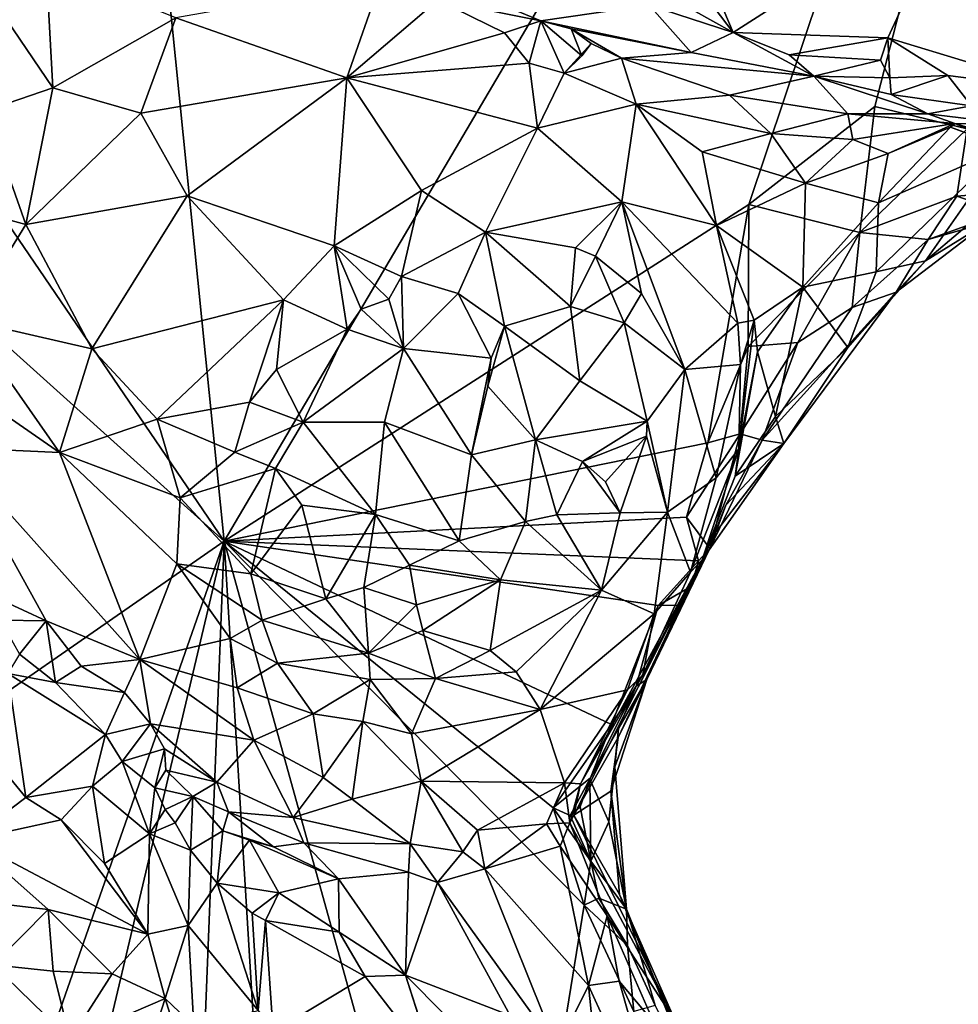
# Model space of a CAD drawing. Units: metres. Extents: x 23.1 to 31.5, y -19.4 to 16.1.
# Drawn here: x 29 to 29.8, y 12 to 12.8 of the extents above; entities that cross this region are included whole.
import ezdxf

# ---------------------------------------------------------------- set-up
doc = ezdxf.new("R2010")
doc.units = ezdxf.units.M

msp = doc.modelspace()

# ---------------------------------------------------------------- linework, layer by layer
at = {"layer": '1'}
for points in [[(29.13285, 12.36383, 9.05168), (29.01485, 13.53358, 9.03708), (29.94791, 13.74739, 9.0313)], [(29.58033, 12.65095, 9.0456), (29.13285, 12.36383, 9.05168), (29.94791, 13.74739, 9.0313)], [(29.68767, 12.7346, 9.04409), (29.58033, 12.65095, 9.0456), (29.94791, 13.74739, 9.0313)], [(29.68767, 12.7346, 9.04409), (29.94791, 13.74739, 9.0313), (29.7663, 12.7154, 9.04161)], [(28.57053, 13.18942, 9.04266), (29.01485, 13.53358, 9.03708), (29.13285, 12.36383, 9.05168)], [(28.53913, 12.89847, 9.04649), (28.57053, 13.18942, 9.04266), (29.13285, 12.36383, 9.05168)], [(29.48152, 12.99907, 9.85296), (29.4482, 12.95441, 9.87723), (29.56695, 12.7977, 9.90456)], [(29.48152, 12.99907, 9.85296), (29.56695, 12.7977, 9.90456), (29.75764, 12.92005, 9.84234)], [(29.4482, 12.95441, 9.87723), (29.4455, 12.86566, 9.91605), (29.56695, 12.7977, 9.90456)], [(29.75764, 12.92005, 9.84234), (29.56695, 12.7977, 9.90456), (29.69865, 12.793, 9.89434)], [(29.69865, 12.793, 9.89434), (29.84488, 12.74866, 9.87724), (29.75764, 12.92005, 9.84234)], [(29.75764, 12.92005, 9.84234), (29.84488, 12.74866, 9.87724), (29.95562, 12.80946, 9.84607)], [(28.62523, 12.01122, 9.05589), (28.53913, 12.89847, 9.04649), (29.13285, 12.36383, 9.05168)], [(29.26666, 12.86416, 9.77756), (29.31513, 12.8254, 9.76464), (29.40279, 12.80774, 9.78163)], [(29.4953, 12.82087, 9.90908), (29.26666, 12.86416, 9.77756), (29.40279, 12.80774, 9.78163)], [(29.4455, 12.86566, 9.91605), (29.4953, 12.82087, 9.90908), (29.56695, 12.7977, 9.90456)], [(28.942, 12.81663, 9.80323), (28.98668, 12.75036, 9.84102), (28.9811, 12.85488, 9.79692)], [(28.9811, 12.85488, 9.79692), (28.98668, 12.75036, 9.84102), (29.09174, 12.81018, 9.82845)], [(29.09174, 12.81018, 9.82845), (29.23752, 12.75894, 9.81835), (29.26608, 12.84117, 9.77428)], [(29.31513, 12.8254, 9.76464), (29.26608, 12.84117, 9.77428), (29.23752, 12.75894, 9.81835)], [(29.31513, 12.8254, 9.76464), (29.23752, 12.75894, 9.81835), (29.37202, 12.79749, 9.75245)], [(29.31513, 12.8254, 9.76464), (29.37202, 12.79749, 9.75245), (29.40279, 12.80774, 9.78163)], [(28.942, 12.81663, 9.80323), (28.92929, 12.7308, 9.82913), (28.98668, 12.75036, 9.84102)], [(29.4953, 12.82087, 9.90908), (29.40279, 12.80774, 9.78163), (29.53101, 12.78075, 9.86214)], [(29.4953, 12.82087, 9.90908), (29.53101, 12.78075, 9.86214), (29.56695, 12.7977, 9.90456)], [(28.98668, 12.75036, 9.84102), (29.06187, 12.72885, 9.85157), (29.09174, 12.81018, 9.82845)], [(29.09174, 12.81018, 9.82845), (29.06187, 12.72885, 9.85157), (29.23752, 12.75894, 9.81835)], [(29.37202, 12.79749, 9.75245), (29.39284, 12.77164, 9.74795), (29.40279, 12.80774, 9.78163)], [(29.40279, 12.80774, 9.78163), (29.39284, 12.77164, 9.74795), (29.42285, 12.76309, 9.73291)], [(29.40279, 12.80774, 9.78163), (29.42285, 12.76309, 9.73291), (29.43798, 12.77768, 9.77999)], [(29.40279, 12.80774, 9.78163), (29.43798, 12.77768, 9.77999), (29.42871, 12.80088, 9.78636)], [(29.40279, 12.80774, 9.78163), (29.42871, 12.80088, 9.78636), (29.53101, 12.78075, 9.86214)], [(29.42871, 12.80088, 9.78636), (29.44592, 12.78833, 9.77047), (29.47156, 12.77569, 9.76228)], [(29.42871, 12.80088, 9.78636), (29.47156, 12.77569, 9.76228), (29.53101, 12.78075, 9.86214)], [(29.44592, 12.78833, 9.77047), (29.42871, 12.80088, 9.78636), (29.43798, 12.77768, 9.77999)], [(29.37202, 12.79749, 9.75245), (29.23752, 12.75894, 9.81835), (29.39284, 12.77164, 9.74795)], [(29.56695, 12.7977, 9.90456), (29.53101, 12.78075, 9.86214), (29.6356, 12.76045, 9.87123)], [(29.61458, 12.77852, 9.89303), (29.56695, 12.7977, 9.90456), (29.6356, 12.76045, 9.87123)], [(29.56695, 12.7977, 9.90456), (29.61458, 12.77852, 9.89303), (29.69865, 12.793, 9.89434)], [(29.69865, 12.793, 9.89434), (29.61458, 12.77852, 9.89303), (29.69242, 12.77399, 9.89327)], [(29.69242, 12.77399, 9.89327), (29.70042, 12.75889, 9.88528), (29.69865, 12.793, 9.89434)], [(29.69865, 12.793, 9.89434), (29.70042, 12.75889, 9.88528), (29.74989, 12.76111, 9.88829)], [(29.69865, 12.793, 9.89434), (29.74989, 12.76111, 9.88829), (29.84488, 12.74866, 9.87724)], [(29.47156, 12.77569, 9.76228), (29.44592, 12.78833, 9.77047), (29.42285, 12.76309, 9.73291)], [(29.42285, 12.76309, 9.73291), (29.44592, 12.78833, 9.77047), (29.43798, 12.77768, 9.77999)], [(29.42285, 12.76309, 9.73291), (29.48421, 12.73659, 9.70162), (29.47156, 12.77569, 9.76228)], [(29.47156, 12.77569, 9.76228), (29.6356, 12.76045, 9.87123), (29.53101, 12.78075, 9.86214)], [(29.48421, 12.73659, 9.70162), (29.56381, 12.74419, 9.74051), (29.47156, 12.77569, 9.76228)], [(29.56381, 12.74419, 9.74051), (29.6356, 12.76045, 9.87123), (29.47156, 12.77569, 9.76228)], [(29.61458, 12.77852, 9.89303), (29.6356, 12.76045, 9.87123), (29.69242, 12.77399, 9.89327)], [(29.69242, 12.77399, 9.89327), (29.6356, 12.76045, 9.87123), (29.70042, 12.75889, 9.88528)], [(29.23752, 12.75894, 9.81835), (29.40012, 12.71621, 9.7608), (29.39284, 12.77164, 9.74795)], [(29.39284, 12.77164, 9.74795), (29.40012, 12.71621, 9.7608), (29.42285, 12.76309, 9.73291)], [(29.06187, 12.72885, 9.85157), (29.10144, 12.65842, 9.85231), (29.23752, 12.75894, 9.81835)], [(29.23752, 12.75894, 9.81835), (29.10144, 12.65842, 9.85231), (29.22668, 12.6156, 9.82241)], [(29.23752, 12.75894, 9.81835), (29.22668, 12.6156, 9.82241), (29.30105, 12.66295, 9.80759)], [(29.23752, 12.75894, 9.81835), (29.30105, 12.66295, 9.80759), (29.40012, 12.71621, 9.7608)], [(29.42285, 12.76309, 9.73291), (29.40012, 12.71621, 9.7608), (29.48421, 12.73659, 9.70162)], [(29.56381, 12.74419, 9.74051), (29.66473, 12.72844, 9.72546), (29.6356, 12.76045, 9.87123)], [(29.6356, 12.76045, 9.87123), (29.73279, 12.72839, 9.79112), (29.70171, 12.74491, 9.86417)], [(29.70042, 12.75889, 9.88528), (29.6356, 12.76045, 9.87123), (29.70171, 12.74491, 9.86417)], [(29.73279, 12.72839, 9.79112), (29.6356, 12.76045, 9.87123), (29.66473, 12.72844, 9.72546)], [(29.70042, 12.75889, 9.88528), (29.70171, 12.74491, 9.86417), (29.74989, 12.76111, 9.88829)], [(29.74989, 12.76111, 9.88829), (29.70171, 12.74491, 9.86417), (29.76999, 12.73507, 9.87943)], [(29.74989, 12.76111, 9.88829), (29.76999, 12.73507, 9.87943), (29.84488, 12.74866, 9.87724)], [(28.92929, 12.7308, 9.82913), (28.9638, 12.63378, 9.84879), (28.98668, 12.75036, 9.84102)], [(28.98668, 12.75036, 9.84102), (28.9638, 12.63378, 9.84879), (29.06187, 12.72885, 9.85157)], [(29.59889, 12.7116, 9.6729), (29.56381, 12.74419, 9.74051), (29.48421, 12.73659, 9.70162)], [(29.66473, 12.72844, 9.72546), (29.56381, 12.74419, 9.74051), (29.59889, 12.7116, 9.6729)], [(29.73279, 12.72839, 9.79112), (29.76999, 12.73507, 9.87943), (29.70171, 12.74491, 9.86417)], [(29.40012, 12.71621, 9.7608), (29.47209, 12.65314, 9.72386), (29.48421, 12.73659, 9.70162)], [(29.48421, 12.73659, 9.70162), (29.47209, 12.65314, 9.72386), (29.55258, 12.63308, 9.66651)], [(29.54056, 12.69578, 9.66015), (29.48421, 12.73659, 9.70162), (29.55258, 12.63308, 9.66651)], [(29.48421, 12.73659, 9.70162), (29.54056, 12.69578, 9.66015), (29.59889, 12.7116, 9.6729)], [(29.68767, 12.7346, 9.04409), (29.6748, 12.62714, 9.09606), (29.58033, 12.65095, 9.0456)], [(29.7663, 12.7154, 9.04161), (29.6748, 12.62714, 9.09606), (29.68767, 12.7346, 9.04409)], [(29.76999, 12.73507, 9.87943), (29.73279, 12.72839, 9.79112), (29.80561, 12.71946, 9.87361)], [(28.86228, 12.66145, 9.80292), (28.9638, 12.63378, 9.84879), (28.92929, 12.7308, 9.82913)], [(28.9638, 12.63378, 9.84879), (29.10144, 12.65842, 9.85231), (29.06187, 12.72885, 9.85157)], [(29.66473, 12.72844, 9.72546), (29.59889, 12.7116, 9.6729), (29.66884, 12.7064, 9.64203)], [(29.75587, 12.72009, 9.63007), (29.73279, 12.72839, 9.79112), (29.66473, 12.72844, 9.72546)], [(29.75587, 12.72009, 9.63007), (29.66473, 12.72844, 9.72546), (29.66884, 12.7064, 9.64203)], [(29.73279, 12.72839, 9.79112), (29.75587, 12.72009, 9.63007), (29.80561, 12.71946, 9.87361)], [(29.30105, 12.66295, 9.80759), (29.35576, 12.62743, 9.77906), (29.40012, 12.71621, 9.7608)], [(29.40012, 12.71621, 9.7608), (29.35576, 12.62743, 9.77906), (29.47209, 12.65314, 9.72386)], [(29.66884, 12.7064, 9.64203), (29.6991, 12.69444, 9.57922), (29.75587, 12.72009, 9.63007)], [(29.7663, 12.7154, 9.04161), (29.7576, 12.658, 9.11912), (29.6748, 12.62714, 9.09606)], [(29.6991, 12.69444, 9.57922), (29.69089, 12.65232, 9.52006), (29.75215, 12.717, 9.50019)], [(29.79849, 12.69968, 9.38401), (29.75215, 12.717, 9.50019), (29.69089, 12.65232, 9.52006)], [(29.75215, 12.717, 9.50019), (29.75587, 12.72009, 9.63007), (29.6991, 12.69444, 9.57922)], [(29.75587, 12.72009, 9.63007), (29.75215, 12.717, 9.50019), (29.8281, 12.68913, 9.60381)], [(29.75215, 12.717, 9.50019), (29.79849, 12.69968, 9.38401), (29.8281, 12.68913, 9.60381)], [(29.80561, 12.71946, 9.87361), (29.75587, 12.72009, 9.63007), (29.86588, 12.68683, 9.84797)], [(29.75587, 12.72009, 9.63007), (29.8281, 12.68913, 9.60381), (29.86588, 12.68683, 9.84797)], [(29.7576, 12.658, 9.11912), (29.7663, 12.7154, 9.04161), (29.80812, 12.66242, 9.10648)], [(29.54056, 12.69578, 9.66015), (29.62844, 12.66927, 9.60807), (29.59889, 12.7116, 9.6729)], [(29.66884, 12.7064, 9.64203), (29.59889, 12.7116, 9.6729), (29.62844, 12.66927, 9.60807)], [(29.62844, 12.66927, 9.60807), (29.6991, 12.69444, 9.57922), (29.66884, 12.7064, 9.64203)], [(29.68879, 12.5935, 9.4554), (29.79849, 12.69968, 9.38401), (29.69089, 12.65232, 9.52006)], [(29.73084, 12.60286, 9.35642), (29.79849, 12.69968, 9.38401), (29.68879, 12.5935, 9.4554)], [(29.79849, 12.69968, 9.38401), (29.73084, 12.60286, 9.35642), (29.82557, 12.68311, 9.343)], [(29.54056, 12.69578, 9.66015), (29.55258, 12.63308, 9.66651), (29.62844, 12.66927, 9.60807)], [(29.62844, 12.66927, 9.60807), (29.69089, 12.65232, 9.52006), (29.6991, 12.69444, 9.57922)], [(29.78363, 12.63556, 9.26601), (29.82557, 12.68311, 9.343), (29.73084, 12.60286, 9.35642)], [(29.62844, 12.66927, 9.60807), (29.55258, 12.63308, 9.66651), (29.6263, 12.58059, 9.5527)], [(29.69089, 12.65232, 9.52006), (29.62844, 12.66927, 9.60807), (29.6263, 12.58059, 9.5527)], [(28.86228, 12.66145, 9.80292), (28.91338, 12.55232, 9.81745), (28.9638, 12.63378, 9.84879)], [(28.9638, 12.63378, 9.84879), (29.02015, 12.52775, 9.84125), (29.10144, 12.65842, 9.85231)], [(29.10144, 12.65842, 9.85231), (29.02015, 12.52775, 9.84125), (29.18353, 12.56965, 9.83093)], [(29.10144, 12.65842, 9.85231), (29.18353, 12.56965, 9.83093), (29.22668, 12.6156, 9.82241)], [(29.30105, 12.66295, 9.80759), (29.22668, 12.6156, 9.82241), (29.28406, 12.58963, 9.79209)], [(29.30105, 12.66295, 9.80759), (29.28406, 12.58963, 9.79209), (29.35576, 12.62743, 9.77906)], [(29.7333, 12.62113, 9.17925), (29.6748, 12.62714, 9.09606), (29.7576, 12.658, 9.11912)], [(29.7333, 12.62113, 9.17925), (29.7576, 12.658, 9.11912), (29.79723, 12.64414, 9.17651)], [(29.80812, 12.66242, 9.10648), (29.79723, 12.64414, 9.17651), (29.7576, 12.658, 9.11912)], [(29.13285, 12.36383, 9.05168), (29.58033, 12.65095, 9.0456), (29.5452, 12.44758, 9.0483)], [(29.35576, 12.62743, 9.77906), (29.43241, 12.61413, 9.74042), (29.47209, 12.65314, 9.72386)], [(29.43241, 12.61413, 9.74042), (29.44963, 12.60689, 9.72527), (29.47209, 12.65314, 9.72386)], [(29.47209, 12.65314, 9.72386), (29.44963, 12.60689, 9.72527), (29.48868, 12.57515, 9.70818)], [(29.47209, 12.65314, 9.72386), (29.48868, 12.57515, 9.70818), (29.52557, 12.5101, 9.67188)], [(29.47209, 12.65314, 9.72386), (29.52557, 12.5101, 9.67188), (29.57076, 12.54971, 9.6606)], [(29.55258, 12.63308, 9.66651), (29.47209, 12.65314, 9.72386), (29.57076, 12.54971, 9.6606)], [(29.5452, 12.44758, 9.0483), (29.58033, 12.65095, 9.0456), (29.57982, 12.52975, 9.05016)], [(29.58033, 12.65095, 9.0456), (29.6748, 12.62714, 9.09606), (29.57982, 12.52975, 9.05016)], [(29.69089, 12.65232, 9.52006), (29.6263, 12.58059, 9.5527), (29.68879, 12.5935, 9.4554)], [(29.7333, 12.62113, 9.17925), (29.79723, 12.64414, 9.17651), (29.78363, 12.63556, 9.26601)], [(28.9638, 12.63378, 9.84879), (28.91338, 12.55232, 9.81745), (29.02015, 12.52775, 9.84125)], [(29.55258, 12.63308, 9.66651), (29.57076, 12.54971, 9.6606), (29.5847, 12.55232, 9.61731)], [(29.5847, 12.55232, 9.61731), (29.6263, 12.58059, 9.5527), (29.55258, 12.63308, 9.66651)], [(29.70595, 12.57616, 9.25466), (29.7333, 12.62113, 9.17925), (29.78363, 12.63556, 9.26601)], [(29.78363, 12.63556, 9.26601), (29.73084, 12.60286, 9.35642), (29.70595, 12.57616, 9.25466)], [(29.28406, 12.58963, 9.79209), (29.33232, 12.57512, 9.79065), (29.35576, 12.62743, 9.77906)], [(29.33232, 12.57512, 9.79065), (29.37204, 12.54723, 9.77618), (29.35576, 12.62743, 9.77906)], [(29.35576, 12.62743, 9.77906), (29.37204, 12.54723, 9.77618), (29.4281, 12.5639, 9.76229)], [(29.35576, 12.62743, 9.77906), (29.4281, 12.5639, 9.76229), (29.43241, 12.61413, 9.74042)], [(29.57982, 12.52975, 9.05016), (29.6748, 12.62714, 9.09606), (29.62203, 12.53338, 9.11889)], [(29.66846, 12.56309, 9.17372), (29.62203, 12.53338, 9.11889), (29.6748, 12.62714, 9.09606)], [(29.6748, 12.62714, 9.09606), (29.7333, 12.62113, 9.17925), (29.66846, 12.56309, 9.17372)], [(29.18353, 12.56965, 9.83093), (29.2377, 12.54471, 9.79713), (29.22668, 12.6156, 9.82241)], [(29.22668, 12.6156, 9.82241), (29.2377, 12.54471, 9.79713), (29.24962, 12.56184, 9.78682)], [(29.22668, 12.6156, 9.82241), (29.24962, 12.56184, 9.78682), (29.27342, 12.57025, 9.79218)], [(29.22668, 12.6156, 9.82241), (29.27342, 12.57025, 9.79218), (29.28406, 12.58963, 9.79209)], [(29.43241, 12.61413, 9.74042), (29.4281, 12.5639, 9.76229), (29.44963, 12.60689, 9.72527)], [(29.70595, 12.57616, 9.25466), (29.66846, 12.56309, 9.17372), (29.7333, 12.62113, 9.17925)], [(29.44963, 12.60689, 9.72527), (29.4281, 12.5639, 9.76229), (29.47385, 12.55003, 9.7386)], [(29.44963, 12.60689, 9.72527), (29.47385, 12.55003, 9.7386), (29.48868, 12.57515, 9.70818)], [(29.66479, 12.52894, 9.41466), (29.70595, 12.57616, 9.25466), (29.73084, 12.60286, 9.35642)], [(29.66479, 12.52894, 9.41466), (29.73084, 12.60286, 9.35642), (29.68879, 12.5935, 9.4554)], [(29.27342, 12.57025, 9.79218), (29.28576, 12.52817, 9.80028), (29.28406, 12.58963, 9.79209)], [(29.28406, 12.58963, 9.79209), (29.28576, 12.52817, 9.80028), (29.33232, 12.57512, 9.79065)], [(29.6263, 12.58059, 9.5527), (29.66479, 12.52894, 9.41466), (29.68879, 12.5935, 9.4554)], [(29.6263, 12.58059, 9.5527), (29.5847, 12.55232, 9.61731), (29.58765, 12.52524, 9.5925)], [(29.60294, 12.47011, 9.50956), (29.6263, 12.58059, 9.5527), (29.58765, 12.52524, 9.5925)], [(29.60294, 12.47011, 9.50956), (29.66479, 12.52894, 9.41466), (29.6263, 12.58059, 9.5527)], [(29.33232, 12.57512, 9.79065), (29.28576, 12.52817, 9.80028), (29.36065, 12.51995, 9.76284)], [(29.33232, 12.57512, 9.79065), (29.36065, 12.51995, 9.76284), (29.37204, 12.54723, 9.77618)], [(29.48868, 12.57515, 9.70818), (29.47385, 12.55003, 9.7386), (29.52557, 12.5101, 9.67188)], [(29.70595, 12.57616, 9.25466), (29.61001, 12.44723, 9.37258), (29.59172, 12.44997, 9.18914)], [(29.59172, 12.44997, 9.18914), (29.66846, 12.56309, 9.17372), (29.70595, 12.57616, 9.25466)], [(29.70595, 12.57616, 9.25466), (29.66479, 12.52894, 9.41466), (29.61001, 12.44723, 9.37258)], [(29.02015, 12.52775, 9.84125), (29.07567, 12.4679, 9.82451), (29.18353, 12.56965, 9.83093)], [(29.18353, 12.56965, 9.83093), (29.07567, 12.4679, 9.82451), (29.15454, 12.4823, 9.79738)], [(29.18353, 12.56965, 9.83093), (29.15454, 12.4823, 9.79738), (29.17746, 12.51012, 9.80484)], [(29.18353, 12.56965, 9.83093), (29.17746, 12.51012, 9.80484), (29.2377, 12.54471, 9.79713)], [(29.24962, 12.56184, 9.78682), (29.28576, 12.52817, 9.80028), (29.27342, 12.57025, 9.79218)], [(29.4281, 12.5639, 9.76229), (29.37204, 12.54723, 9.77618), (29.43626, 12.50057, 9.74849)], [(29.4281, 12.5639, 9.76229), (29.43626, 12.50057, 9.74849), (29.47385, 12.55003, 9.7386)], [(29.24962, 12.56184, 9.78682), (29.2377, 12.54471, 9.79713), (29.28576, 12.52817, 9.80028)], [(29.62203, 12.53338, 9.11889), (29.66846, 12.56309, 9.17372), (29.59172, 12.44997, 9.18914)], [(28.91338, 12.55232, 9.81745), (28.86282, 12.52932, 9.78131), (28.99234, 12.43955, 9.79723)], [(28.91338, 12.55232, 9.81745), (28.99234, 12.43955, 9.79723), (29.02015, 12.52775, 9.84125)], [(29.36065, 12.51995, 9.76284), (29.35764, 12.4961, 9.75727), (29.37204, 12.54723, 9.77618)], [(29.35764, 12.4961, 9.75727), (29.39832, 12.45031, 9.72054), (29.37204, 12.54723, 9.77618)], [(29.37204, 12.54723, 9.77618), (29.39832, 12.45031, 9.72054), (29.43626, 12.50057, 9.74849)], [(29.43626, 12.50057, 9.74849), (29.49365, 12.46623, 9.7055), (29.47385, 12.55003, 9.7386)], [(29.47385, 12.55003, 9.7386), (29.49365, 12.46623, 9.7055), (29.52557, 12.5101, 9.67188)], [(29.57076, 12.54971, 9.6606), (29.52557, 12.5101, 9.67188), (29.57307, 12.51444, 9.65115)], [(29.57076, 12.54971, 9.6606), (29.57307, 12.51444, 9.65115), (29.5847, 12.55232, 9.61731)], [(29.57176, 12.44265, 9.61369), (29.58765, 12.52524, 9.5925), (29.5847, 12.55232, 9.61731)], [(29.57307, 12.51444, 9.65115), (29.57176, 12.44265, 9.61369), (29.5847, 12.55232, 9.61731)], [(29.17746, 12.51012, 9.80484), (29.20013, 12.4652, 9.80262), (29.2377, 12.54471, 9.79713)], [(29.2377, 12.54471, 9.79713), (29.20013, 12.4652, 9.80262), (29.28576, 12.52817, 9.80028)], [(29.57297, 12.45532, 9.10244), (29.57982, 12.52975, 9.05016), (29.62203, 12.53338, 9.11889)], [(29.59172, 12.44997, 9.18914), (29.57297, 12.45532, 9.10244), (29.62203, 12.53338, 9.11889)], [(28.86282, 12.52932, 9.78131), (28.89915, 12.44375, 9.75462), (28.99234, 12.43955, 9.79723)], [(28.99234, 12.43955, 9.79723), (29.07567, 12.4679, 9.82451), (29.02015, 12.52775, 9.84125)], [(29.28576, 12.52817, 9.80028), (29.20013, 12.4652, 9.80262), (29.26957, 12.46528, 9.79349)], [(29.28576, 12.52817, 9.80028), (29.26957, 12.46528, 9.79349), (29.34383, 12.43747, 9.77022)], [(29.28576, 12.52817, 9.80028), (29.34383, 12.43747, 9.77022), (29.36065, 12.51995, 9.76284)], [(29.5452, 12.44758, 9.0483), (29.57982, 12.52975, 9.05016), (29.57297, 12.45532, 9.10244)], [(29.57176, 12.44265, 9.61369), (29.56872, 12.41924, 9.55195), (29.58765, 12.52524, 9.5925)], [(29.56872, 12.41924, 9.55195), (29.60294, 12.47011, 9.50956), (29.58765, 12.52524, 9.5925)], [(29.61001, 12.44723, 9.37258), (29.66479, 12.52894, 9.41466), (29.60294, 12.47011, 9.50956)], [(29.36065, 12.51995, 9.76284), (29.34383, 12.43747, 9.77022), (29.35764, 12.4961, 9.75727)], [(29.52557, 12.5101, 9.67188), (29.55241, 12.41774, 9.64657), (29.57307, 12.51444, 9.65115)], [(29.57307, 12.51444, 9.65115), (29.55241, 12.41774, 9.64657), (29.57176, 12.44265, 9.61369)], [(29.17746, 12.51012, 9.80484), (29.15454, 12.4823, 9.79738), (29.20013, 12.4652, 9.80262)], [(29.49365, 12.46623, 9.7055), (29.51076, 12.38861, 9.68185), (29.52557, 12.5101, 9.67188)], [(29.52557, 12.5101, 9.67188), (29.51076, 12.38861, 9.68185), (29.55241, 12.41774, 9.64657)], [(29.43626, 12.50057, 9.74849), (29.39832, 12.45031, 9.72054), (29.49365, 12.46623, 9.7055)], [(29.35764, 12.4961, 9.75727), (29.34383, 12.43747, 9.77022), (29.39832, 12.45031, 9.72054)], [(29.07567, 12.4679, 9.82451), (29.14198, 12.43964, 9.79744), (29.15454, 12.4823, 9.79738)], [(29.15454, 12.4823, 9.79738), (29.14198, 12.43964, 9.79744), (29.20013, 12.4652, 9.80262)], [(29.07567, 12.4679, 9.82451), (28.99234, 12.43955, 9.79723), (29.09548, 12.40078, 9.78133)], [(29.07567, 12.4679, 9.82451), (29.09548, 12.40078, 9.78133), (29.14198, 12.43964, 9.79744)], [(29.14198, 12.43964, 9.79744), (29.17652, 12.42581, 9.80031), (29.20013, 12.4652, 9.80262)], [(29.17652, 12.42581, 9.80031), (29.26201, 12.38666, 9.74978), (29.20013, 12.4652, 9.80262)], [(29.26957, 12.46528, 9.79349), (29.20013, 12.4652, 9.80262), (29.26201, 12.38666, 9.74978)], [(29.26957, 12.46528, 9.79349), (29.26201, 12.38666, 9.74978), (29.33332, 12.36406, 9.75312)], [(29.26957, 12.46528, 9.79349), (29.33332, 12.36406, 9.75312), (29.34383, 12.43747, 9.77022)], [(29.39832, 12.45031, 9.72054), (29.43838, 12.43166, 9.71002), (29.49365, 12.46623, 9.7055)], [(29.49365, 12.46623, 9.7055), (29.43838, 12.43166, 9.71002), (29.49299, 12.45341, 9.69954)], [(29.49365, 12.46623, 9.7055), (29.49299, 12.45341, 9.69954), (29.51076, 12.38861, 9.68185)], [(29.56872, 12.41924, 9.55195), (29.61001, 12.44723, 9.37258), (29.60294, 12.47011, 9.50956)], [(29.54706, 12.35765, 9.11965), (29.52718, 12.38437, 9.04926), (29.57297, 12.45532, 9.10244)], [(29.57297, 12.45532, 9.10244), (29.52718, 12.38437, 9.04926), (29.5452, 12.44758, 9.0483)], [(29.59172, 12.44997, 9.18914), (29.54706, 12.35765, 9.11965), (29.57297, 12.45532, 9.10244)], [(29.52718, 12.38437, 9.04926), (29.13285, 12.36383, 9.05168), (29.5452, 12.44758, 9.0483)], [(29.39832, 12.45031, 9.72054), (29.34383, 12.43747, 9.77022), (29.38995, 12.38052, 9.73894)], [(29.39832, 12.45031, 9.72054), (29.38995, 12.38052, 9.73894), (29.41642, 12.38639, 9.70443)], [(29.39832, 12.45031, 9.72054), (29.41642, 12.38639, 9.70443), (29.43838, 12.43166, 9.71002)], [(29.43838, 12.43166, 9.71002), (29.45791, 12.41456, 9.71882), (29.49299, 12.45341, 9.69954)], [(29.45791, 12.41456, 9.71882), (29.47064, 12.38787, 9.70485), (29.49299, 12.45341, 9.69954)], [(29.49299, 12.45341, 9.69954), (29.47064, 12.38787, 9.70485), (29.51076, 12.38861, 9.68185)], [(29.54057, 12.34778, 9.52032), (29.55072, 12.36965, 9.31968), (29.61001, 12.44723, 9.37258)], [(29.61001, 12.44723, 9.37258), (29.56872, 12.41924, 9.55195), (29.54057, 12.34778, 9.52032)], [(29.59172, 12.44997, 9.18914), (29.5607, 12.3944, 9.28011), (29.54706, 12.35765, 9.11965)], [(29.55072, 12.36965, 9.31968), (29.5607, 12.3944, 9.28011), (29.61001, 12.44723, 9.37258)], [(29.59172, 12.44997, 9.18914), (29.61001, 12.44723, 9.37258), (29.5607, 12.3944, 9.28011)], [(28.90234, 12.33227, 9.60666), (28.98108, 12.2958, 9.62503), (28.89915, 12.44375, 9.75462)], [(28.89915, 12.44375, 9.75462), (28.98108, 12.2958, 9.62503), (29.06099, 12.26291, 9.64358)], [(28.89915, 12.44375, 9.75462), (29.06099, 12.26291, 9.64358), (28.99234, 12.43955, 9.79723)], [(28.99234, 12.43955, 9.79723), (29.06099, 12.26291, 9.64358), (29.09263, 12.34449, 9.74143)], [(28.99234, 12.43955, 9.79723), (29.09263, 12.34449, 9.74143), (29.09548, 12.40078, 9.78133)], [(29.14198, 12.43964, 9.79744), (29.09548, 12.40078, 9.78133), (29.17652, 12.42581, 9.80031)], [(29.34383, 12.43747, 9.77022), (29.33332, 12.36406, 9.75312), (29.38995, 12.38052, 9.73894)], [(29.54057, 12.34778, 9.52032), (29.57176, 12.44265, 9.61369), (29.53059, 12.33741, 9.62637)], [(29.55241, 12.41774, 9.64657), (29.53059, 12.33741, 9.62637), (29.57176, 12.44265, 9.61369)], [(29.57176, 12.44265, 9.61369), (29.54057, 12.34778, 9.52032), (29.56872, 12.41924, 9.55195)], [(29.43838, 12.43166, 9.71002), (29.41642, 12.38639, 9.70443), (29.47064, 12.38787, 9.70485)], [(29.45791, 12.41456, 9.71882), (29.43838, 12.43166, 9.71002), (29.47064, 12.38787, 9.70485)], [(29.09548, 12.40078, 9.78133), (29.15566, 12.33602, 9.76053), (29.17652, 12.42581, 9.80031)], [(29.17652, 12.42581, 9.80031), (29.15566, 12.33602, 9.76053), (29.19902, 12.39444, 9.78457)], [(29.17652, 12.42581, 9.80031), (29.19902, 12.39444, 9.78457), (29.26201, 12.38666, 9.74978)], [(29.55241, 12.41774, 9.64657), (29.51076, 12.38861, 9.68185), (29.53059, 12.33741, 9.62637)], [(29.09548, 12.40078, 9.78133), (29.09263, 12.34449, 9.74143), (29.15566, 12.33602, 9.76053)], [(29.19902, 12.39444, 9.78457), (29.15566, 12.33602, 9.76053), (29.2196, 12.3147, 9.75002)], [(29.19902, 12.39444, 9.78457), (29.2196, 12.3147, 9.75002), (29.26201, 12.38666, 9.74978)], [(29.41642, 12.38639, 9.70443), (29.45474, 12.32216, 9.67394), (29.47064, 12.38787, 9.70485)], [(29.45474, 12.32216, 9.67394), (29.49962, 12.30172, 9.64436), (29.51076, 12.38861, 9.68185)], [(29.47064, 12.38787, 9.70485), (29.45474, 12.32216, 9.67394), (29.51076, 12.38861, 9.68185)], [(29.51076, 12.38861, 9.68185), (29.49962, 12.30172, 9.64436), (29.53059, 12.33741, 9.62637)], [(29.55072, 12.36965, 9.31968), (29.54706, 12.35765, 9.11965), (29.5607, 12.3944, 9.28011)], [(29.53729, 12.34694, 9.04975), (29.13285, 12.36383, 9.05168), (29.52718, 12.38437, 9.04926)], [(29.26201, 12.38666, 9.74978), (29.2196, 12.3147, 9.75002), (29.25204, 12.32417, 9.7386)], [(29.26201, 12.38666, 9.74978), (29.25204, 12.32417, 9.7386), (29.29083, 12.34349, 9.72952)], [(29.26201, 12.38666, 9.74978), (29.29083, 12.34349, 9.72952), (29.33332, 12.36406, 9.75312)], [(29.33332, 12.36406, 9.75312), (29.36852, 12.33072, 9.72406), (29.38995, 12.38052, 9.73894)], [(29.38995, 12.38052, 9.73894), (29.36852, 12.33072, 9.72406), (29.45474, 12.32216, 9.67394)], [(29.41642, 12.38639, 9.70443), (29.38995, 12.38052, 9.73894), (29.45474, 12.32216, 9.67394)], [(29.54706, 12.35765, 9.11965), (29.53729, 12.34694, 9.04975), (29.52718, 12.38437, 9.04926)], [(28.87176, 11.61866, 9.06074), (28.62523, 12.01122, 9.05589), (29.13285, 12.36383, 9.05168)], [(28.87176, 11.61866, 9.06074), (29.13285, 12.36383, 9.05168), (28.95852, 11.62739, 9.06015)], [(29.10251, 11.59476, 9.06254), (28.95852, 11.62739, 9.06015), (29.13285, 12.36383, 9.05168)], [(29.10251, 11.59476, 9.06254), (29.13285, 12.36383, 9.05168), (29.18481, 11.51197, 9.06317)], [(29.18481, 11.51197, 9.06317), (29.13285, 12.36383, 9.05168), (29.35847, 11.55134, 9.06181)], [(29.13285, 12.36383, 9.05168), (29.43977, 12.05345, 9.05497), (29.35847, 11.55134, 9.06181)], [(29.43977, 12.05345, 9.05497), (29.13285, 12.36383, 9.05168), (29.41348, 12.13627, 9.05434)], [(29.41348, 12.13627, 9.05434), (29.13285, 12.36383, 9.05168), (29.46319, 12.20743, 9.05544)], [(29.13285, 12.36383, 9.05168), (29.53729, 12.34694, 9.04975), (29.50286, 12.30909, 9.0503)], [(29.13285, 12.36383, 9.05168), (29.50286, 12.30909, 9.0503), (29.46319, 12.20743, 9.05544)], [(29.33332, 12.36406, 9.75312), (29.29083, 12.34349, 9.72952), (29.36852, 12.33072, 9.72406)], [(29.54057, 12.34778, 9.52032), (29.49332, 12.24574, 9.23301), (29.55072, 12.36965, 9.31968)], [(29.49332, 12.24574, 9.23301), (29.54706, 12.35765, 9.11965), (29.55072, 12.36965, 9.31968)], [(29.49332, 12.24574, 9.23301), (29.52201, 12.30922, 9.06556), (29.54706, 12.35765, 9.11965)], [(29.52201, 12.30922, 9.06556), (29.53128, 12.32551, 9.05131), (29.54706, 12.35765, 9.11965)], [(29.54706, 12.35765, 9.11965), (29.53128, 12.32551, 9.05131), (29.53729, 12.34694, 9.04975)], [(29.43671, 12.15672, 9.476), (29.43103, 12.13025, 9.37016), (29.54057, 12.34778, 9.52032)], [(29.43103, 12.13025, 9.37016), (29.4689, 12.19629, 9.33196), (29.54057, 12.34778, 9.52032)], [(29.48977, 12.24992, 9.59285), (29.43671, 12.15672, 9.476), (29.54057, 12.34778, 9.52032)], [(29.49332, 12.24574, 9.23301), (29.54057, 12.34778, 9.52032), (29.4689, 12.19629, 9.33196)], [(29.53059, 12.33741, 9.62637), (29.48977, 12.24992, 9.59285), (29.54057, 12.34778, 9.52032)], [(29.50286, 12.30909, 9.0503), (29.53729, 12.34694, 9.04975), (29.53128, 12.32551, 9.05131)], [(29.09263, 12.34449, 9.74143), (29.06099, 12.26291, 9.64358), (29.13806, 12.28093, 9.691)], [(29.09263, 12.34449, 9.74143), (29.13806, 12.28093, 9.691), (29.1652, 12.29648, 9.73382)], [(29.09263, 12.34449, 9.74143), (29.1652, 12.29648, 9.73382), (29.15566, 12.33602, 9.76053)], [(29.25204, 12.32417, 9.7386), (29.29698, 12.30938, 9.70476), (29.29083, 12.34349, 9.72952)], [(29.29083, 12.34349, 9.72952), (29.29698, 12.30938, 9.70476), (29.36852, 12.33072, 9.72406)], [(29.49962, 12.30172, 9.64436), (29.48977, 12.24992, 9.59285), (29.53059, 12.33741, 9.62637)], [(28.90234, 12.33227, 9.60666), (28.94206, 12.29642, 9.60251), (28.98108, 12.2958, 9.62503)], [(29.15566, 12.33602, 9.76053), (29.1652, 12.29648, 9.73382), (29.2196, 12.3147, 9.75002)], [(29.29698, 12.30938, 9.70476), (29.30233, 12.28776, 9.70223), (29.36852, 12.33072, 9.72406)], [(29.36852, 12.33072, 9.72406), (29.30233, 12.28776, 9.70223), (29.35968, 12.27048, 9.70056)], [(29.36852, 12.33072, 9.72406), (29.35968, 12.27048, 9.70056), (29.45474, 12.32216, 9.67394)], [(29.2196, 12.3147, 9.75002), (29.25602, 12.2684, 9.72079), (29.25204, 12.32417, 9.7386)], [(29.25204, 12.32417, 9.7386), (29.25602, 12.2684, 9.72079), (29.29698, 12.30938, 9.70476)], [(29.35968, 12.27048, 9.70056), (29.38184, 12.2524, 9.68648), (29.45474, 12.32216, 9.67394)], [(29.45474, 12.32216, 9.67394), (29.38184, 12.2524, 9.68648), (29.40244, 12.22017, 9.65816)], [(29.45474, 12.32216, 9.67394), (29.40244, 12.22017, 9.65816), (29.49962, 12.30172, 9.64436)], [(29.52201, 12.30922, 9.06556), (29.50286, 12.30909, 9.0503), (29.53128, 12.32551, 9.05131)], [(29.2196, 12.3147, 9.75002), (29.1652, 12.29648, 9.73382), (29.25602, 12.2684, 9.72079)], [(29.29698, 12.30938, 9.70476), (29.25602, 12.2684, 9.72079), (29.30233, 12.28776, 9.70223)], [(29.46319, 12.20743, 9.05544), (29.50286, 12.30909, 9.0503), (29.48406, 12.24014, 9.05873)], [(29.48406, 12.24014, 9.05873), (29.50286, 12.30909, 9.0503), (29.52201, 12.30922, 9.06556)], [(29.49332, 12.24574, 9.23301), (29.48406, 12.24014, 9.05873), (29.52201, 12.30922, 9.06556)], [(28.94206, 12.29642, 9.60251), (28.95842, 12.26737, 9.61304), (28.98108, 12.2958, 9.62503)], [(28.98108, 12.2958, 9.62503), (28.95842, 12.26737, 9.61304), (28.98892, 12.24322, 9.60956)], [(28.98108, 12.2958, 9.62503), (28.98892, 12.24322, 9.60956), (29.01088, 12.25733, 9.61372)], [(28.98108, 12.2958, 9.62503), (29.01088, 12.25733, 9.61372), (29.06099, 12.26291, 9.64358)], [(29.1652, 12.29648, 9.73382), (29.13806, 12.28093, 9.691), (29.17823, 12.25985, 9.70155)], [(29.1652, 12.29648, 9.73382), (29.17823, 12.25985, 9.70155), (29.25602, 12.2684, 9.72079)], [(29.49962, 12.30172, 9.64436), (29.40244, 12.22017, 9.65816), (29.47667, 12.23688, 9.60559)], [(29.47667, 12.23688, 9.60559), (29.48977, 12.24992, 9.59285), (29.49962, 12.30172, 9.64436)], [(29.30233, 12.28776, 9.70223), (29.25602, 12.2684, 9.72079), (29.31308, 12.24657, 9.68278)], [(29.30233, 12.28776, 9.70223), (29.31308, 12.24657, 9.68278), (29.35968, 12.27048, 9.70056)], [(29.06099, 12.26291, 9.64358), (29.14396, 12.23882, 9.63629), (29.13806, 12.28093, 9.691)], [(29.13806, 12.28093, 9.691), (29.14396, 12.23882, 9.63629), (29.17823, 12.25985, 9.70155)], [(29.35968, 12.27048, 9.70056), (29.31308, 12.24657, 9.68278), (29.38184, 12.2524, 9.68648)], [(28.95842, 12.26737, 9.61304), (28.94845, 12.25106, 9.62285), (28.98892, 12.24322, 9.60956)], [(29.01088, 12.25733, 9.61372), (29.04797, 12.23471, 9.60288), (29.06099, 12.26291, 9.64358)], [(29.04797, 12.23471, 9.60288), (29.07008, 12.20792, 9.5938), (29.06099, 12.26291, 9.64358)], [(29.07008, 12.20792, 9.5938), (29.15813, 12.19398, 9.60135), (29.06099, 12.26291, 9.64358)], [(29.14396, 12.23882, 9.63629), (29.06099, 12.26291, 9.64358), (29.15813, 12.19398, 9.60135)], [(29.17823, 12.25985, 9.70155), (29.25728, 12.2459, 9.70048), (29.25602, 12.2684, 9.72079)], [(29.25602, 12.2684, 9.72079), (29.25728, 12.2459, 9.70048), (29.31308, 12.24657, 9.68278)], [(29.01088, 12.25733, 9.61372), (28.98892, 12.24322, 9.60956), (29.04797, 12.23471, 9.60288)], [(29.14396, 12.23882, 9.63629), (29.2087, 12.2166, 9.65108), (29.17823, 12.25985, 9.70155)], [(29.17823, 12.25985, 9.70155), (29.2087, 12.2166, 9.65108), (29.25728, 12.2459, 9.70048)], [(28.94845, 12.25106, 9.62285), (28.93143, 12.1845, 9.67568), (28.96361, 12.14514, 9.66477)], [(28.98892, 12.24322, 9.60956), (28.94845, 12.25106, 9.62285), (29.03169, 12.19886, 9.60801)], [(28.94845, 12.25106, 9.62285), (28.96361, 12.14514, 9.66477), (29.03169, 12.19886, 9.60801)], [(29.25728, 12.2459, 9.70048), (29.2087, 12.2166, 9.65108), (29.2512, 12.21005, 9.65196)], [(29.2512, 12.21005, 9.65196), (29.29274, 12.19955, 9.6459), (29.25728, 12.2459, 9.70048)], [(29.31308, 12.24657, 9.68278), (29.25728, 12.2459, 9.70048), (29.29274, 12.19955, 9.6459)], [(29.31308, 12.24657, 9.68278), (29.29274, 12.19955, 9.6459), (29.40244, 12.22017, 9.65816)], [(29.31308, 12.24657, 9.68278), (29.40244, 12.22017, 9.65816), (29.38184, 12.2524, 9.68648)], [(29.47667, 12.23688, 9.60559), (29.43671, 12.15672, 9.476), (29.48977, 12.24992, 9.59285)], [(29.46607, 12.17127, 9.21993), (29.49332, 12.24574, 9.23301), (29.46268, 12.15046, 9.27529)], [(29.46268, 12.15046, 9.27529), (29.49332, 12.24574, 9.23301), (29.4689, 12.19629, 9.33196)], [(29.46907, 12.20407, 9.15043), (29.49332, 12.24574, 9.23301), (29.46607, 12.17127, 9.21993)], [(29.46907, 12.20407, 9.15043), (29.48406, 12.24014, 9.05873), (29.49332, 12.24574, 9.23301)], [(28.98892, 12.24322, 9.60956), (29.03169, 12.19886, 9.60801), (29.04797, 12.23471, 9.60288)], [(29.14396, 12.23882, 9.63629), (29.15813, 12.19398, 9.60135), (29.2087, 12.2166, 9.65108)], [(29.40244, 12.22017, 9.65816), (29.42314, 12.15756, 9.56113), (29.47667, 12.23688, 9.60559)], [(29.42314, 12.15756, 9.56113), (29.43671, 12.15672, 9.476), (29.47667, 12.23688, 9.60559)], [(29.44471, 12.16093, 9.10455), (29.44536, 12.16191, 9.07582), (29.48406, 12.24014, 9.05873)], [(29.46907, 12.20407, 9.15043), (29.44471, 12.16093, 9.10455), (29.48406, 12.24014, 9.05873)], [(29.44536, 12.16191, 9.07582), (29.46319, 12.20743, 9.05544), (29.48406, 12.24014, 9.05873)], [(29.04797, 12.23471, 9.60288), (29.03169, 12.19886, 9.60801), (29.07008, 12.20792, 9.5938)], [(29.29274, 12.19955, 9.6459), (29.3008, 12.15913, 9.62328), (29.40244, 12.22017, 9.65816)], [(29.3008, 12.15913, 9.62328), (29.42314, 12.15756, 9.56113), (29.40244, 12.22017, 9.65816)], [(29.2087, 12.2166, 9.65108), (29.15813, 12.19398, 9.60135), (29.21738, 12.16234, 9.61885)], [(29.2087, 12.2166, 9.65108), (29.21738, 12.16234, 9.61885), (29.2512, 12.21005, 9.65196)], [(29.03169, 12.19886, 9.60801), (29.04597, 12.17599, 9.60166), (29.07008, 12.20792, 9.5938)], [(29.07008, 12.20792, 9.5938), (29.04597, 12.17599, 9.60166), (29.08203, 12.18682, 9.5659)], [(29.08203, 12.18682, 9.5659), (29.12656, 12.15818, 9.5563), (29.07008, 12.20792, 9.5938)], [(29.07008, 12.20792, 9.5938), (29.12656, 12.15818, 9.5563), (29.15813, 12.19398, 9.60135)], [(29.2512, 12.21005, 9.65196), (29.21738, 12.16234, 9.61885), (29.24209, 12.14371, 9.60518)], [(29.2512, 12.21005, 9.65196), (29.24209, 12.14371, 9.60518), (29.3008, 12.15913, 9.62328)], [(29.29274, 12.19955, 9.6459), (29.2512, 12.21005, 9.65196), (29.3008, 12.15913, 9.62328)], [(29.44536, 12.16191, 9.07582), (29.41348, 12.13627, 9.05434), (29.46319, 12.20743, 9.05544)], [(29.46091, 12.1245, 9.15617), (29.44471, 12.16093, 9.10455), (29.46907, 12.20407, 9.15043)], [(29.46091, 12.1245, 9.15617), (29.46907, 12.20407, 9.15043), (29.46607, 12.17127, 9.21993)], [(29.03169, 12.19886, 9.60801), (28.96361, 12.14514, 9.66477), (29.02067, 12.15491, 9.62819)], [(29.03169, 12.19886, 9.60801), (29.02067, 12.15491, 9.62819), (29.04597, 12.17599, 9.60166)], [(29.15813, 12.19398, 9.60135), (29.12656, 12.15818, 9.5563), (29.19162, 12.12827, 9.56212)], [(29.15813, 12.19398, 9.60135), (29.19162, 12.12827, 9.56212), (29.21738, 12.16234, 9.61885)], [(29.4689, 12.19629, 9.33196), (29.43103, 12.13025, 9.37016), (29.46268, 12.15046, 9.27529)], [(29.04597, 12.17599, 9.60166), (29.07382, 12.15357, 9.56456), (29.08203, 12.18682, 9.5659)], [(29.08203, 12.18682, 9.5659), (29.07382, 12.15357, 9.56456), (29.08316, 12.16842, 9.54366)], [(29.08203, 12.18682, 9.5659), (29.08316, 12.16842, 9.54366), (29.12656, 12.15818, 9.5563)], [(28.93143, 12.1845, 9.67568), (28.91571, 12.1091, 9.71215), (28.96361, 12.14514, 9.66477)], [(29.04597, 12.17599, 9.60166), (29.02067, 12.15491, 9.62819), (29.06929, 12.11407, 9.61441)], [(29.06929, 12.11407, 9.61441), (29.07382, 12.15357, 9.56456), (29.04597, 12.17599, 9.60166)], [(29.46091, 12.1245, 9.15617), (29.46607, 12.17127, 9.21993), (29.47588, 12.04988, 9.18393)], [(29.46268, 12.15046, 9.27529), (29.47588, 12.04988, 9.18393), (29.46607, 12.17127, 9.21993)], [(29.10621, 12.14601, 9.5499), (29.08316, 12.16842, 9.54366), (29.07382, 12.15357, 9.56456)], [(29.10621, 12.14601, 9.5499), (29.12656, 12.15818, 9.5563), (29.08316, 12.16842, 9.54366)], [(29.21738, 12.16234, 9.61885), (29.19162, 12.12827, 9.56212), (29.24209, 12.14371, 9.60518)], [(29.42791, 12.12997, 9.0646), (29.41348, 12.13627, 9.05434), (29.44536, 12.16191, 9.07582)], [(29.43642, 12.13731, 9.08426), (29.42791, 12.12997, 9.0646), (29.44536, 12.16191, 9.07582)], [(29.43642, 12.13731, 9.08426), (29.44536, 12.16191, 9.07582), (29.44471, 12.16093, 9.10455)], [(29.44557, 12.09092, 9.06313), (29.43642, 12.13731, 9.08426), (29.44471, 12.16093, 9.10455)], [(29.44557, 12.09092, 9.06313), (29.44471, 12.16093, 9.10455), (29.46091, 12.1245, 9.15617)], [(29.02067, 12.15491, 9.62819), (28.96361, 12.14514, 9.66477), (28.99399, 12.12612, 9.6478)], [(28.99399, 12.12612, 9.6478), (29.03092, 12.08879, 9.62353), (29.02067, 12.15491, 9.62819)], [(29.02067, 12.15491, 9.62819), (29.03092, 12.08879, 9.62353), (29.06929, 12.11407, 9.61441)], [(29.07382, 12.15357, 9.56456), (29.06929, 12.11407, 9.61441), (29.08259, 12.13503, 9.57026)], [(29.07382, 12.15357, 9.56456), (29.08259, 12.13503, 9.57026), (29.10621, 12.14601, 9.5499)], [(29.10621, 12.14601, 9.5499), (29.13662, 12.13303, 9.51499), (29.12656, 12.15818, 9.5563)], [(29.19162, 12.12827, 9.56212), (29.12656, 12.15818, 9.5563), (29.13662, 12.13303, 9.51499)], [(29.24209, 12.14371, 9.60518), (29.29141, 12.10553, 9.55179), (29.3008, 12.15913, 9.62328)], [(29.3008, 12.15913, 9.62328), (29.29141, 12.10553, 9.55179), (29.33633, 12.09876, 9.54869)], [(29.3008, 12.15913, 9.62328), (29.33633, 12.09876, 9.54869), (29.34882, 12.11738, 9.55814)], [(29.3008, 12.15913, 9.62328), (29.34882, 12.11738, 9.55814), (29.42314, 12.15756, 9.56113)], [(29.42314, 12.15756, 9.56113), (29.34882, 12.11738, 9.55814), (29.40778, 12.12266, 9.54009)], [(29.42314, 12.15756, 9.56113), (29.40778, 12.12266, 9.54009), (29.4277, 12.12369, 9.51572)], [(29.42314, 12.15756, 9.56113), (29.4277, 12.12369, 9.51572), (29.43671, 12.15672, 9.476)], [(29.4277, 12.12369, 9.51572), (29.43103, 12.13025, 9.37016), (29.43671, 12.15672, 9.476)], [(28.96361, 12.14514, 9.66477), (28.91571, 12.1091, 9.71215), (28.99399, 12.12612, 9.6478)], [(29.08259, 12.13503, 9.57026), (29.09119, 12.12361, 9.55145), (29.10621, 12.14601, 9.5499)], [(29.09119, 12.12361, 9.55145), (29.10412, 12.10033, 9.5389), (29.10621, 12.14601, 9.5499)], [(29.10621, 12.14601, 9.5499), (29.10412, 12.10033, 9.5389), (29.13183, 12.11675, 9.50965)], [(29.10621, 12.14601, 9.5499), (29.13183, 12.11675, 9.50965), (29.13662, 12.13303, 9.51499)], [(29.24209, 12.14371, 9.60518), (29.19162, 12.12827, 9.56212), (29.29141, 12.10553, 9.55179)], [(29.46268, 12.15046, 9.27529), (29.43103, 12.13025, 9.37016), (29.4701, 12.06257, 9.33842)], [(29.4701, 12.06257, 9.33842), (29.47588, 12.04988, 9.18393), (29.46268, 12.15046, 9.27529)], [(29.43977, 12.05345, 9.05497), (29.41348, 12.13627, 9.05434), (29.44557, 12.09092, 9.06313)], [(29.41348, 12.13627, 9.05434), (29.42791, 12.12997, 9.0646), (29.44557, 12.09092, 9.06313)], [(29.42791, 12.12997, 9.0646), (29.43642, 12.13731, 9.08426), (29.44557, 12.09092, 9.06313)], [(29.08259, 12.13503, 9.57026), (29.06929, 12.11407, 9.61441), (29.09119, 12.12361, 9.55145)], [(29.13662, 12.13303, 9.51499), (29.13183, 12.11675, 9.50965), (29.17497, 12.10316, 9.48678)], [(29.19162, 12.12827, 9.56212), (29.13662, 12.13303, 9.51499), (29.20066, 12.10654, 9.51974)], [(29.13662, 12.13303, 9.51499), (29.17497, 12.10316, 9.48678), (29.20066, 12.10654, 9.51974)], [(29.19162, 12.12827, 9.56212), (29.20066, 12.10654, 9.51974), (29.29141, 12.10553, 9.55179)], [(29.43103, 12.13025, 9.37016), (29.4277, 12.12369, 9.51572), (29.51797, 11.95359, 9.42234)], [(29.43103, 12.13025, 9.37016), (29.51797, 11.95359, 9.42234), (29.4701, 12.06257, 9.33842)], [(28.99399, 12.12612, 9.6478), (28.91571, 12.1091, 9.71215), (29.06778, 12.02867, 9.62743)], [(29.03092, 12.08879, 9.62353), (28.99399, 12.12612, 9.6478), (29.06778, 12.02867, 9.62743)], [(29.06929, 12.11407, 9.61441), (29.10412, 12.10033, 9.5389), (29.09119, 12.12361, 9.55145)], [(29.34882, 12.11738, 9.55814), (29.3552, 12.08441, 9.54641), (29.40778, 12.12266, 9.54009)], [(29.40778, 12.12266, 9.54009), (29.3552, 12.08441, 9.54641), (29.4194, 12.1036, 9.53468)], [(29.40778, 12.12266, 9.54009), (29.4194, 12.1036, 9.53468), (29.4277, 12.12369, 9.51572)], [(29.4277, 12.12369, 9.51572), (29.4194, 12.1036, 9.53468), (29.45936, 12.04438, 9.51918)], [(29.4277, 12.12369, 9.51572), (29.45936, 12.04438, 9.51918), (29.51797, 11.95359, 9.42234)], [(29.46091, 12.1245, 9.15617), (29.47588, 12.04988, 9.18393), (29.44557, 12.09092, 9.06313)], [(29.03092, 12.08879, 9.62353), (29.06778, 12.02867, 9.62743), (29.06929, 12.11407, 9.61441)], [(29.10206, 12.0361, 9.59798), (29.06929, 12.11407, 9.61441), (29.06778, 12.02867, 9.62743)], [(29.06929, 12.11407, 9.61441), (29.10206, 12.0361, 9.59798), (29.10412, 12.10033, 9.5389)], [(29.10412, 12.10033, 9.5389), (29.1269, 12.07208, 9.49312), (29.13183, 12.11675, 9.50965)], [(29.13183, 12.11675, 9.50965), (29.1269, 12.07208, 9.49312), (29.15446, 12.10882, 9.47989)], [(29.17497, 12.10316, 9.48678), (29.13183, 12.11675, 9.50965), (29.15446, 12.10882, 9.47989)], [(29.34882, 12.11738, 9.55814), (29.33633, 12.09876, 9.54869), (29.3552, 12.08441, 9.54641)], [(28.91571, 12.1091, 9.71215), (28.86867, 12.063, 9.72578), (28.9827, 12.04975, 9.69426)], [(28.91571, 12.1091, 9.71215), (28.9827, 12.04975, 9.69426), (29.06778, 12.02867, 9.62743)], [(29.15446, 12.10882, 9.47989), (29.1269, 12.07208, 9.49312), (29.1794, 12.06382, 9.42644)], [(29.17497, 12.10316, 9.48678), (29.15446, 12.10882, 9.47989), (29.2304, 12.07568, 9.45613)], [(29.15446, 12.10882, 9.47989), (29.1794, 12.06382, 9.42644), (29.2304, 12.07568, 9.45613)], [(29.17497, 12.10316, 9.48678), (29.2304, 12.07568, 9.45613), (29.20066, 12.10654, 9.51974)], [(29.20066, 12.10654, 9.51974), (29.2304, 12.07568, 9.45613), (29.28996, 12.08139, 9.52399)], [(29.29141, 12.10553, 9.55179), (29.20066, 12.10654, 9.51974), (29.28996, 12.08139, 9.52399)], [(29.29141, 12.10553, 9.55179), (29.28996, 12.08139, 9.52399), (29.31481, 12.07282, 9.53304)], [(29.29141, 12.10553, 9.55179), (29.31481, 12.07282, 9.53304), (29.33633, 12.09876, 9.54869)], [(29.3552, 12.08441, 9.54641), (29.44342, 11.98493, 9.54613), (29.4194, 12.1036, 9.53468)], [(29.44342, 11.98493, 9.54613), (29.45936, 12.04438, 9.51918), (29.4194, 12.1036, 9.53468)], [(29.10206, 12.0361, 9.59798), (29.1269, 12.07208, 9.49312), (29.10412, 12.10033, 9.5389)], [(29.33633, 12.09876, 9.54869), (29.31481, 12.07282, 9.53304), (29.3552, 12.08441, 9.54641)], [(29.43977, 12.05345, 9.05497), (29.44557, 12.09092, 9.06313), (29.45247, 12.05941, 9.07446)], [(29.45247, 12.05941, 9.07446), (29.44557, 12.09092, 9.06313), (29.47588, 12.04988, 9.18393)], [(29.2304, 12.07568, 9.45613), (29.28747, 11.99353, 9.4411), (29.28996, 12.08139, 9.52399)], [(29.28996, 12.08139, 9.52399), (29.28747, 11.99353, 9.4411), (29.31481, 12.07282, 9.53304)], [(29.31481, 12.07282, 9.53304), (29.41684, 11.93091, 9.5467), (29.3552, 12.08441, 9.54641)], [(29.3552, 12.08441, 9.54641), (29.41684, 11.93091, 9.5467), (29.44342, 11.98493, 9.54613)], [(29.1269, 12.07208, 9.49312), (29.10206, 12.0361, 9.59798), (29.16173, 11.96355, 9.43466)], [(29.1269, 12.07208, 9.49312), (29.15676, 12.04664, 9.41578), (29.1794, 12.06382, 9.42644)], [(29.16173, 11.96355, 9.43466), (29.15676, 12.04664, 9.41578), (29.1269, 12.07208, 9.49312)], [(29.1794, 12.06382, 9.42644), (29.2308, 12.03043, 9.41806), (29.2304, 12.07568, 9.45613)], [(29.2308, 12.03043, 9.41806), (29.28747, 11.99353, 9.4411), (29.2304, 12.07568, 9.45613)], [(29.31481, 12.07282, 9.53304), (29.28747, 11.99353, 9.4411), (29.37675, 11.95911, 9.52938)], [(29.31481, 12.07282, 9.53304), (29.37675, 11.95911, 9.52938), (29.41684, 11.93091, 9.5467)], [(28.86867, 12.063, 9.72578), (28.93588, 12.00252, 9.69472), (28.9827, 12.04975, 9.69426)], [(29.15676, 12.04664, 9.41578), (29.16798, 12.0403, 9.41061), (29.1794, 12.06382, 9.42644)], [(29.16798, 12.0403, 9.41061), (29.2308, 12.03043, 9.41806), (29.1794, 12.06382, 9.42644)], [(29.4701, 12.06257, 9.33842), (29.53499, 11.90176, 9.09327), (29.47588, 12.04988, 9.18393)], [(29.53499, 11.90176, 9.09327), (29.4701, 12.06257, 9.33842), (29.51797, 11.95359, 9.42234)], [(29.35847, 11.55134, 9.06181), (29.43977, 12.05345, 9.05497), (29.48211, 11.96263, 9.05753)], [(29.47685, 12.01891, 9.06054), (29.43977, 12.05345, 9.05497), (29.45247, 12.05941, 9.07446)], [(29.48211, 11.96263, 9.05753), (29.43977, 12.05345, 9.05497), (29.47685, 12.01891, 9.06054)], [(29.47685, 12.01891, 9.06054), (29.45247, 12.05941, 9.07446), (29.47588, 12.04988, 9.18393)], [(28.93588, 12.00252, 9.69472), (28.987, 11.99698, 9.67458), (28.9827, 12.04975, 9.69426)], [(28.9827, 12.04975, 9.69426), (28.987, 11.99698, 9.67458), (29.03723, 11.99465, 9.6617)], [(28.9827, 12.04975, 9.69426), (29.03723, 11.99465, 9.6617), (29.06778, 12.02867, 9.62743)], [(29.15676, 12.04664, 9.41578), (29.16173, 11.96355, 9.43466), (29.16798, 12.0403, 9.41061)], [(29.45936, 12.04438, 9.51918), (29.44342, 11.98493, 9.54613), (29.46963, 11.98848, 9.53467)], [(29.51797, 11.95359, 9.42234), (29.45936, 12.04438, 9.51918), (29.49926, 11.95339, 9.51494)], [(29.45936, 12.04438, 9.51918), (29.46963, 11.98848, 9.53467), (29.49926, 11.95339, 9.51494)], [(29.47685, 12.01891, 9.06054), (29.47588, 12.04988, 9.18393), (29.50033, 11.96767, 9.06389)], [(29.50033, 11.96767, 9.06389), (29.47588, 12.04988, 9.18393), (29.53499, 11.90176, 9.09327)], [(29.06778, 12.02867, 9.62743), (29.08253, 11.97367, 9.64001), (29.10206, 12.0361, 9.59798)], [(29.10707, 11.95046, 9.60891), (29.10206, 12.0361, 9.59798), (29.08253, 11.97367, 9.64001)], [(29.10206, 12.0361, 9.59798), (29.10707, 11.95046, 9.60891), (29.16173, 11.96355, 9.43466)], [(29.16173, 11.96355, 9.43466), (29.17455, 11.94523, 9.42049), (29.16798, 12.0403, 9.41061)], [(29.16798, 12.0403, 9.41061), (29.17455, 11.94523, 9.42049), (29.25305, 11.99249, 9.4199)], [(29.2308, 12.03043, 9.41806), (29.16798, 12.0403, 9.41061), (29.25305, 11.99249, 9.4199)], [(29.06778, 12.02867, 9.62743), (29.03723, 11.99465, 9.6617), (29.08253, 11.97367, 9.64001)], [(29.2308, 12.03043, 9.41806), (29.25305, 11.99249, 9.4199), (29.28747, 11.99353, 9.4411)], [(29.48211, 11.96263, 9.05753), (29.47685, 12.01891, 9.06054), (29.50033, 11.96767, 9.06389)], [(28.93588, 12.00252, 9.69472), (28.94377, 11.93508, 9.67967), (29.00152, 11.9387, 9.6849)], [(28.987, 11.99698, 9.67458), (28.93588, 12.00252, 9.69472), (29.00152, 11.9387, 9.6849)], [(28.987, 11.99698, 9.67458), (29.00152, 11.9387, 9.6849), (29.03723, 11.99465, 9.6617)], [(29.03723, 11.99465, 9.6617), (29.00152, 11.9387, 9.6849), (29.08253, 11.97367, 9.64001)], [(29.25305, 11.99249, 9.4199), (29.17455, 11.94523, 9.42049), (29.31292, 11.9153, 9.43027)], [(29.25305, 11.99249, 9.4199), (29.31292, 11.9153, 9.43027), (29.28747, 11.99353, 9.4411)], [(29.28747, 11.99353, 9.4411), (29.31292, 11.9153, 9.43027), (29.36147, 11.76228, 9.43764)], [(29.28747, 11.99353, 9.4411), (29.36147, 11.76228, 9.43764), (29.39025, 11.88996, 9.51872)], [(29.28747, 11.99353, 9.4411), (29.39025, 11.88996, 9.51872), (29.37675, 11.95911, 9.52938)], [(29.41684, 11.93091, 9.5467), (29.46436, 11.78229, 9.56088), (29.44342, 11.98493, 9.54613)], [(29.46963, 11.98848, 9.53467), (29.44342, 11.98493, 9.54613), (29.51611, 11.82565, 9.54551)], [(29.44342, 11.98493, 9.54613), (29.46436, 11.78229, 9.56088), (29.51611, 11.82565, 9.54551)], [(29.46963, 11.98848, 9.53467), (29.51611, 11.82565, 9.54551), (29.49926, 11.95339, 9.51494)], [(29.00152, 11.9387, 9.6849), (29.04957, 11.87171, 9.65638), (29.08253, 11.97367, 9.64001)], [(29.08253, 11.97367, 9.64001), (29.04957, 11.87171, 9.65638), (29.09938, 11.92001, 9.62349)], [(29.10707, 11.95046, 9.60891), (29.08253, 11.97367, 9.64001), (29.09938, 11.92001, 9.62349)]]:
    msp.add_3dface(points, dxfattribs=at)

doc.saveas('drawing.dxf')
